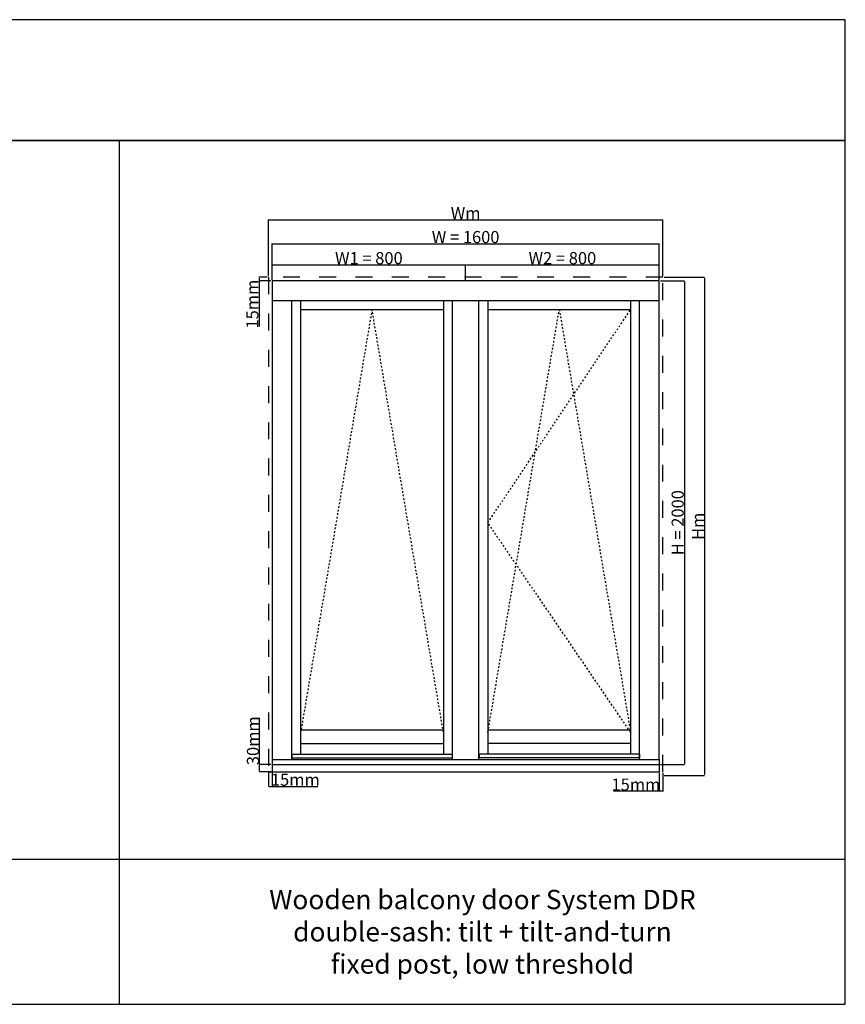
# Model space of a CAD drawing. Units: millimetres. Extents: x 24693 to 162656, y 662 to 22062.
# Drawn here: x 33830 to 37243, y 5152 to 9224 of the extents above; entities that cross this region are included whole.
import ezdxf

# ---------------------------------------------------------------- set-up
doc = ezdxf.new("R2010")
doc.units = ezdxf.units.MM
doc.linetypes.add('DASHED', pattern=[15, 7, -8])
for name, color, linetype in [('ALU', 3, 'Continuous'), ('ościeżnica', 30, 'Continuous'), ('P', 7, 'Continuous'), ('skrzydło', 1, 'Continuous')]:
    doc.layers.add(name, color=color, linetype=linetype)
doc.styles.get("Standard").update_dxf_attribs({"font": 'arial.ttf'})
doc.dimstyles.new('główny', dxfattribs={"dimtxt": 10, "dimasz": 3, "dimexe": 1, "dimexo": 5, "dimgap": 2, "dimtad": 1, "dimdec": 1, "dimrnd": 0.05, "dimdsep": 46, "dimtxsty": 'Standard', "dimcen": 1.5, "dimclrd": 5, "dimclre": 5, "dimclrt": 1, "dimadec": 1, "dimazin": 2, "dimtfac": 1, "dimtdec": 1, "dimtofl": 0, "dimtmove": 0, "dimatfit": 3, "dimfxl": 1, "dimtolj": 1, "dimtzin": 0, "dimarcsym": 0})

# ---------------------------------------------------------------- blocks, each defined once
blk = doc.blocks.new('*D147')
at = {"layer": 'Defpoints', "color": 0, "transparency": 16777216}
for p in [(36473.6, 8297.6), (34873.6, 8143.7), (36473.6, 8143.7)]:
    blk.add_point(p, dxfattribs=at)
at = {"layer": 'P', "color": 5, "lineweight": -2, "transparency": 16777216}
for p, q in [((34873.6, 8148.7), (34873.6, 8298.6)), ((36473.6, 8148.7), (36473.6, 8298.6))]:
    blk.add_line(p, q, dxfattribs=at)
at = {"layer": 'P', "color": 5, "linetype": 'Continuous', "lineweight": -2, "transparency": 16777216}
blk.add_line((34876.6, 8297.6), (36470.6, 8297.6), dxfattribs=at)
at = {"layer": 'P', "color": 5, "transparency": 16777216}
for points in [[(34876.6, 8298.1), (34876.6, 8297.1), (34873.6, 8297.6)], [(36470.6, 8298.1), (36470.6, 8297.1), (36473.6, 8297.6)]]:
    blk.add_solid(points, dxfattribs=at)
at = {"layer": 'P', "color": 1, "transparency": 16777216, "insert": (35673.6, 8325.1), "char_height": 50, "attachment_point": 5}
blk.add_mtext('\\A1;W = 1600', dxfattribs=at)
blk = doc.blocks.new('*D148')
at = {"layer": 'Defpoints', "color": 0, "transparency": 16777216}
for p in [(36473.6, 8143.7), (36473.6, 6143.7), (36577.8, 6143.7)]:
    blk.add_point(p, dxfattribs=at)
at = {"layer": 'P', "color": 5, "lineweight": -2, "transparency": 16777216}
for p, q in [((36478.6, 8143.7), (36578.8, 8143.7)), ((36478.6, 6143.7), (36578.8, 6143.7))]:
    blk.add_line(p, q, dxfattribs=at)
at = {"layer": 'P', "color": 5, "linetype": 'Continuous', "lineweight": -2, "transparency": 16777216}
blk.add_line((36577.8, 8140.7), (36577.8, 6146.7), dxfattribs=at)
at = {"layer": 'P', "color": 5, "transparency": 16777216}
for points in [[(36577.3, 8140.7), (36578.3, 8140.7), (36577.8, 8143.7)], [(36577.3, 6146.7), (36578.3, 6146.7), (36577.8, 6143.7)]]:
    blk.add_solid(points, dxfattribs=at)
at = {"layer": 'P', "color": 1, "transparency": 16777216, "insert": (36550.2, 7143.7), "char_height": 50, "attachment_point": 5, "rotation": 90}
blk.add_mtext('\\A1;H = 2000', dxfattribs=at)
blk = doc.blocks.new('*D149')
at = {"layer": 'Defpoints', "color": 0, "transparency": 16777216}
for p in [(35673.6, 8210.4), (34873.6, 8143.7), (35673.6, 8143.7)]:
    blk.add_point(p, dxfattribs=at)
at = {"layer": 'P', "color": 5, "lineweight": -2, "transparency": 16777216}
for p, q in [((34873.6, 8148.7), (34873.6, 8211.4)), ((35673.6, 8148.7), (35673.6, 8211.4))]:
    blk.add_line(p, q, dxfattribs=at)
at = {"layer": 'P', "color": 5, "linetype": 'Continuous', "lineweight": -2, "transparency": 16777216}
blk.add_line((34876.6, 8210.4), (35670.6, 8210.4), dxfattribs=at)
at = {"layer": 'P', "color": 5, "transparency": 16777216}
for points in [[(34876.6, 8210.9), (34876.6, 8209.9), (34873.6, 8210.4)], [(35670.6, 8210.9), (35670.6, 8209.9), (35673.6, 8210.4)]]:
    blk.add_solid(points, dxfattribs=at)
at = {"layer": 'P', "color": 1, "transparency": 16777216, "insert": (35273.6, 8237.9), "char_height": 50, "attachment_point": 5}
blk.add_mtext('\\A1;W1 = 800', dxfattribs=at)
blk = doc.blocks.new('*D150')
at = {"layer": 'Defpoints', "color": 0, "transparency": 16777216}
for p in [(36473.6, 8210.4), (35673.6, 8143.7), (36473.6, 8143.7)]:
    blk.add_point(p, dxfattribs=at)
at = {"layer": 'P', "color": 5, "lineweight": -2, "transparency": 16777216}
for p, q in [((35673.6, 8148.7), (35673.6, 8211.4)), ((36473.6, 8148.7), (36473.6, 8211.4))]:
    blk.add_line(p, q, dxfattribs=at)
at = {"layer": 'P', "color": 5, "linetype": 'Continuous', "lineweight": -2, "transparency": 16777216}
blk.add_line((35676.6, 8210.4), (36470.6, 8210.4), dxfattribs=at)
at = {"layer": 'P', "color": 5, "transparency": 16777216}
for points in [[(35676.6, 8210.9), (35676.6, 8209.9), (35673.6, 8210.4)], [(36470.6, 8210.9), (36470.6, 8209.9), (36473.6, 8210.4)]]:
    blk.add_solid(points, dxfattribs=at)
at = {"layer": 'P', "color": 1, "transparency": 16777216, "insert": (36073.6, 8237.9), "char_height": 50, "attachment_point": 5}
blk.add_mtext('\\A1;W2 = 800', dxfattribs=at)
blk = doc.blocks.new('*D151')
at = {"layer": 'Defpoints', "color": 0, "transparency": 16777216}
for p in [(36488.6, 8158.7), (36488.6, 6098.7), (36660.7, 6098.7)]:
    blk.add_point(p, dxfattribs=at)
at = {"layer": 'P', "color": 5, "lineweight": -2, "transparency": 16777216}
for p, q in [((36493.6, 8158.7), (36661.7, 8158.7)), ((36493.6, 6098.7), (36661.7, 6098.7))]:
    blk.add_line(p, q, dxfattribs=at)
at = {"layer": 'P', "color": 5, "linetype": 'Continuous', "lineweight": -2, "transparency": 16777216}
blk.add_line((36660.7, 8155.7), (36660.7, 6101.7), dxfattribs=at)
at = {"layer": 'P', "color": 5, "transparency": 16777216}
for points in [[(36660.2, 8155.7), (36661.2, 8155.7), (36660.7, 8158.7)], [(36660.2, 6101.7), (36661.2, 6101.7), (36660.7, 6098.7)]]:
    blk.add_solid(points, dxfattribs=at)
at = {"layer": 'P', "color": 1, "transparency": 16777216, "insert": (36633.7, 7128.7), "char_height": 50, "attachment_point": 5, "rotation": 90}
blk.add_mtext('\\A1;Hm', dxfattribs=at)
blk = doc.blocks.new('*D152')
at = {"layer": 'Defpoints', "color": 0, "transparency": 16777216}
for p in [(36488.6, 8396.8), (34858.6, 8158.7), (36488.6, 8158.7)]:
    blk.add_point(p, dxfattribs=at)
at = {"layer": 'P', "color": 5, "lineweight": -2, "transparency": 16777216}
for p, q in [((34858.6, 8163.7), (34858.6, 8397.8)), ((36488.6, 8163.7), (36488.6, 8397.8))]:
    blk.add_line(p, q, dxfattribs=at)
at = {"layer": 'P', "color": 5, "linetype": 'Continuous', "lineweight": -2, "transparency": 16777216}
blk.add_line((34861.6, 8396.8), (36485.6, 8396.8), dxfattribs=at)
at = {"layer": 'P', "color": 5, "transparency": 16777216}
for points in [[(34861.6, 8397.3), (34861.6, 8396.3), (34858.6, 8396.8)], [(36485.6, 8397.3), (36485.6, 8396.3), (36488.6, 8396.8)]]:
    blk.add_solid(points, dxfattribs=at)
at = {"layer": 'P', "color": 1, "transparency": 16777216, "insert": (35673.6, 8423.8), "char_height": 50, "attachment_point": 5}
blk.add_mtext('\\A1;Wm', dxfattribs=at)
blk = doc.blocks.new('*D165')
at = {"layer": 'Defpoints', "color": 0, "transparency": 16777216}
for p in [(36473.6, 6113.7), (36488.6, 6113.7), (36488.6, 6033.2)]:
    blk.add_point(p, dxfattribs=at)
at = {"layer": 'P', "color": 5, "lineweight": -2, "transparency": 16777216}
for p, q in [((36473.6, 6108.7), (36473.6, 6032.2)), ((36488.6, 6108.7), (36488.6, 6032.2))]:
    blk.add_line(p, q, dxfattribs=at)
at = {"layer": 'P', "color": 5, "linetype": 'Continuous', "lineweight": -2, "transparency": 16777216}
for p, q in [((36473.6, 6033.2), (36284.7, 6033.2)), ((36485.6, 6033.2), (36476.6, 6033.2))]:
    blk.add_line(p, q, dxfattribs=at)
at = {"layer": 'P', "color": 5, "transparency": 16777216}
for points in [[(36476.6, 6033.7), (36476.6, 6032.7), (36473.6, 6033.2)], [(36485.6, 6033.7), (36485.6, 6032.7), (36488.6, 6033.2)]]:
    blk.add_solid(points, dxfattribs=at)
at = {"layer": 'P', "color": 1, "transparency": 16777216, "insert": (36377.6, 6060.7), "char_height": 50, "attachment_point": 5}
blk.add_mtext('\\A1;15mm', dxfattribs=at)
blk = doc.blocks.new('*D166')
at = {"layer": 'Defpoints', "color": 0, "transparency": 16777216}
for p in [(34858.6, 6113.7), (34873.6, 6113.7), (34858.6, 6053.3)]:
    blk.add_point(p, dxfattribs=at)
at = {"layer": 'P', "color": 5, "lineweight": -2, "transparency": 16777216}
for p, q in [((34858.6, 6108.7), (34858.6, 6052.3)), ((34873.6, 6108.7), (34873.6, 6052.3))]:
    blk.add_line(p, q, dxfattribs=at)
at = {"layer": 'P', "color": 5, "linetype": 'Continuous', "lineweight": -2, "transparency": 16777216}
for p, q in [((34861.6, 6053.3), (34870.6, 6053.3)), ((34873.6, 6053.3), (35062.6, 6053.3))]:
    blk.add_line(p, q, dxfattribs=at)
at = {"layer": 'P', "color": 5, "transparency": 16777216}
for points in [[(34861.6, 6053.8), (34861.6, 6052.8), (34858.6, 6053.3)], [(34870.6, 6053.8), (34870.6, 6052.8), (34873.6, 6053.3)]]:
    blk.add_solid(points, dxfattribs=at)
at = {"layer": 'P', "color": 1, "transparency": 16777216, "insert": (34969.6, 6080.8), "char_height": 50, "attachment_point": 5}
blk.add_mtext('\\A1;15mm', dxfattribs=at)
blk = doc.blocks.new('*D167')
at = {"layer": 'Defpoints', "color": 0, "transparency": 16777216}
for p in [(34822, 6113.7), (34873.6, 6143.7), (34873.6, 6113.7)]:
    blk.add_point(p, dxfattribs=at)
at = {"layer": 'P', "color": 5, "linetype": 'Continuous', "lineweight": -2, "transparency": 16777216}
for p, q in [((34822, 6143.7), (34822, 6337.3)), ((34822, 6116.7), (34822, 6140.7))]:
    blk.add_line(p, q, dxfattribs=at)
at = {"layer": 'P', "color": 5, "lineweight": -2, "transparency": 16777216}
for p, q in [((34868.6, 6143.7), (34821, 6143.7)), ((34868.6, 6113.7), (34821, 6113.7))]:
    blk.add_line(p, q, dxfattribs=at)
at = {"layer": 'P', "color": 5, "transparency": 16777216}
for points in [[(34821.5, 6140.7), (34822.5, 6140.7), (34822, 6143.7)], [(34821.5, 6116.7), (34822.5, 6116.7), (34822, 6113.7)]]:
    blk.add_solid(points, dxfattribs=at)
at = {"layer": 'P', "color": 1, "transparency": 16777216, "insert": (34794.4, 6242), "char_height": 50, "attachment_point": 5, "rotation": 90}
blk.add_mtext('\\A1;30mm', dxfattribs=at)
blk = doc.blocks.new('*D168')
at = {"layer": 'Defpoints', "color": 0, "transparency": 16777216}
for p in [(34819.4, 8158.7), (34858.6, 8158.7), (34873.6, 8143.7)]:
    blk.add_point(p, dxfattribs=at)
at = {"layer": 'P', "color": 5, "lineweight": -2, "transparency": 16777216}
for p, q in [((34853.6, 8158.7), (34818.4, 8158.7)), ((34868.6, 8143.7), (34818.4, 8143.7))]:
    blk.add_line(p, q, dxfattribs=at)
at = {"layer": 'P', "color": 5, "linetype": 'Continuous', "lineweight": -2, "transparency": 16777216}
for p, q in [((34819.4, 8155.7), (34819.4, 8146.7)), ((34819.4, 8143.7), (34819.4, 7954.8))]:
    blk.add_line(p, q, dxfattribs=at)
at = {"layer": 'P', "color": 5, "transparency": 16777216}
for points in [[(34818.9, 8155.7), (34819.9, 8155.7), (34819.4, 8158.7)], [(34818.9, 8146.7), (34819.9, 8146.7), (34819.4, 8143.7)]]:
    blk.add_solid(points, dxfattribs=at)
at = {"layer": 'P', "color": 1, "transparency": 16777216, "insert": (34791.8, 8047.7), "char_height": 50, "attachment_point": 5, "rotation": 90}
blk.add_mtext('\\A1;15mm', dxfattribs=at)

msp = doc.modelspace()

# ---------------------------------------------------------------- linework, layer by layer
at = {"layer": 'ALU'}
for p, q in [((34873.61, 6163.72), (34873.61, 6143.72)), ((34873.61, 6163.72), (36473.61, 6163.72)), ((34955.01, 6185.72), (35618.21, 6185.72)), ((34955.01, 6185.72), (34955.01, 6170.72)), ((34955.01, 6170.72), (35618.21, 6170.72)), ((35618.21, 6185.72), (35618.21, 6170.72)), ((36392.21, 6185.72), (35729.01, 6185.72)), ((35729.01, 6185.72), (35729.01, 6170.72)), ((36392.21, 6170.72), (35729.01, 6170.72)), ((36392.21, 6185.72), (36392.21, 6170.72)), ((36473.61, 6163.72), (36473.61, 6143.72)), ((34873.61, 6143.72), (36473.61, 6143.72))]:
    msp.add_line(p, q, dxfattribs=at)
at = {"layer": 'ościeżnica'}
for p, q in [((34873.61, 8062.72), (36473.61, 8062.72)), ((34954.61, 6163.72), (34954.61, 8062.72)), ((35618.61, 6163.72), (35618.61, 8062.72)), ((35728.61, 6163.72), (35728.61, 8062.72)), ((36392.61, 6163.72), (36392.61, 8062.72))]:
    msp.add_line(p, q, dxfattribs=at)
at = {"layer": 'ościeżnica', "linetype": 'DASHED', "ltscale": 10}
msp.add_lwpolyline([(36488.61, 8158.72), (34858.61, 8158.72), (34858.61, 6113.72), (36488.61, 6113.72)], close=True, dxfattribs=at)
at = {"layer": 'ościeżnica'}
msp.add_lwpolyline([(36473.61, 6163.72), (36473.61, 8143.72), (34873.61, 8143.72), (34873.61, 6163.72)], dxfattribs=at)
at = {"layer": 'P', "color": 1}
for p, q in [((34243.06, 5151.85), (34243.06, 8724.07)), ((28243.06, 5751.85), (37243.06, 5751.85))]:
    msp.add_line(p, q, dxfattribs=at)
at = {"layer": 'P', "linetype": 'DASHED'}
for p, q in [((35286.61, 8025.72), (34991.61, 6276.72)), ((35581.61, 6276.72), (35286.61, 8025.72)), ((35765.61, 6276.72), (36060.61, 8025.72)), ((35765.61, 7143.72), (36355.61, 8025.72)), ((36060.61, 8025.72), (36355.61, 6276.72)), ((36355.61, 6276.72), (35765.61, 7143.72))]:
    msp.add_line(p, q, dxfattribs=at)
at = {"layer": 'P', "color": 8}
for p, q in [((34873.61, 6143.72), (34873.61, 6113.72)), ((34873.61, 6113.72), (36473.61, 6113.72)), ((36473.61, 6143.72), (36473.61, 6113.72))]:
    msp.add_line(p, q, dxfattribs=at)
at = {"layer": 'P', "color": 1}
for points in [[(28243.06, 8724.07), (37243.06, 8724.07), (37243.06, 9224.07), (28243.06, 9224.07)], [(28243.06, 5151.85), (37243.06, 5151.85), (37243.06, 8724.07), (28243.06, 8724.07)]]:
    msp.add_lwpolyline(points, close=True, dxfattribs=at)
at = {"layer": 'skrzydło'}
for p, q in [((34991.61, 8062.72), (34991.61, 6185.72)), ((34991.61, 8025.72), (35581.61, 8025.72)), ((35581.61, 8062.72), (35581.61, 6185.72)), ((35765.61, 8062.72), (35765.61, 6185.72)), ((35765.61, 8025.72), (36355.61, 8025.72)), ((36355.61, 8062.72), (36355.61, 6185.72)), ((34991.61, 6286.72), (35581.61, 6286.72)), ((35765.61, 6286.72), (36355.61, 6286.72)), ((34991.61, 6230.31), (35581.61, 6230.31)), ((36355.61, 6230.31), (35765.61, 6230.31))]:
    msp.add_line(p, q, dxfattribs=at)

# ---------------------------------------------------------------- texts
at = {"layer": 'P', "insert": (35743.06, 5451.85), "char_height": 80, "attachment_point": 5}
msp.add_mtext_dynamic_manual_height_columns('Wooden balcony door System DDR\\Pdouble-sash: tilt + tilt-and-turn\\Pfixed post, low threshold', width=2924.0977, gutter_width=125, heights=[1853.48], dxfattribs=at)

# ---------------------------------------------------------------- dimensions: what is measured, and where the dimension line sits
at = {"layer": 'P'}
for base, p1, p2, text, picture, middle in [((36488.61, 8396.79), (34858.61, 8158.72), (36488.61, 8158.72), 'Wm', '*D152', (35673.61, 8423.79)), ((36473.61, 8297.56), (34873.61, 8143.72), (36473.61, 8143.72), 'W = <>', '*D147', (35673.61, 8325.08)), ((35673.61, 8210.37), (34873.61, 8143.72), (35673.61, 8143.72), 'W1 = <>', '*D149', (35273.61, 8237.89)), ((36473.61, 8210.37), (35673.61, 8143.72), (36473.61, 8143.72), 'W2 = <>', '*D150', (36073.61, 8237.89))]:
    dim = msp.add_linear_dim(base=base, p1=p1, p2=p2, text=text, dimstyle='główny', override={"dimtxt": 50}, dxfattribs=at)
    dim.commit()
    dim.dimension.update_dxf_attribs({"geometry": picture, "text_midpoint": middle})
for base, p1, p2, picture, middle in [((34819.36, 8158.72), (34873.61, 8143.72), (34858.61, 8158.72), '*D168', (34819.36, 8047.74)), ((34821.96, 6113.72), (34873.61, 6143.72), (34873.61, 6113.72), '*D167', (34821.96, 6242.03))]:
    dim = msp.add_linear_dim(base=base, p1=p1, p2=p2, angle=90, text='<>mm', dimstyle='główny', override={"dimtxt": 50}, dxfattribs=at)
    dim.commit()
    dim.dimension.update_dxf_attribs({"geometry": picture, "text_midpoint": middle, "dimtype": 160})
for base, p1, p2, text, picture, middle in [((36660.68, 6098.72), (36488.61, 8158.72), (36488.61, 6098.72), 'Hm', '*D151', (36633.68, 7128.72)), ((36577.77, 6143.72), (36473.61, 8143.72), (36473.61, 6143.72), 'H = <>', '*D148', (36550.24, 7143.72))]:
    dim = msp.add_linear_dim(base=base, p1=p1, p2=p2, angle=90, text=text, dimstyle='główny', override={"dimtxt": 50}, dxfattribs=at)
    dim.commit()
    dim.dimension.update_dxf_attribs({"geometry": picture, "text_midpoint": middle})
for base, p1, p2, picture, middle in [((34858.61, 6053.26), (34873.61, 6113.72), (34858.61, 6113.72), '*D166', (34969.59, 6053.26)), ((36488.61, 6033.18), (36473.61, 6113.72), (36488.61, 6113.72), '*D165', (36377.63, 6033.18))]:
    dim = msp.add_linear_dim(base=base, p1=p1, p2=p2, text='<>mm', dimstyle='główny', override={"dimtxt": 50}, dxfattribs=at)
    dim.commit()
    dim.dimension.update_dxf_attribs({"geometry": picture, "text_midpoint": middle, "dimtype": 160})

doc.saveas('drawing.dxf')
